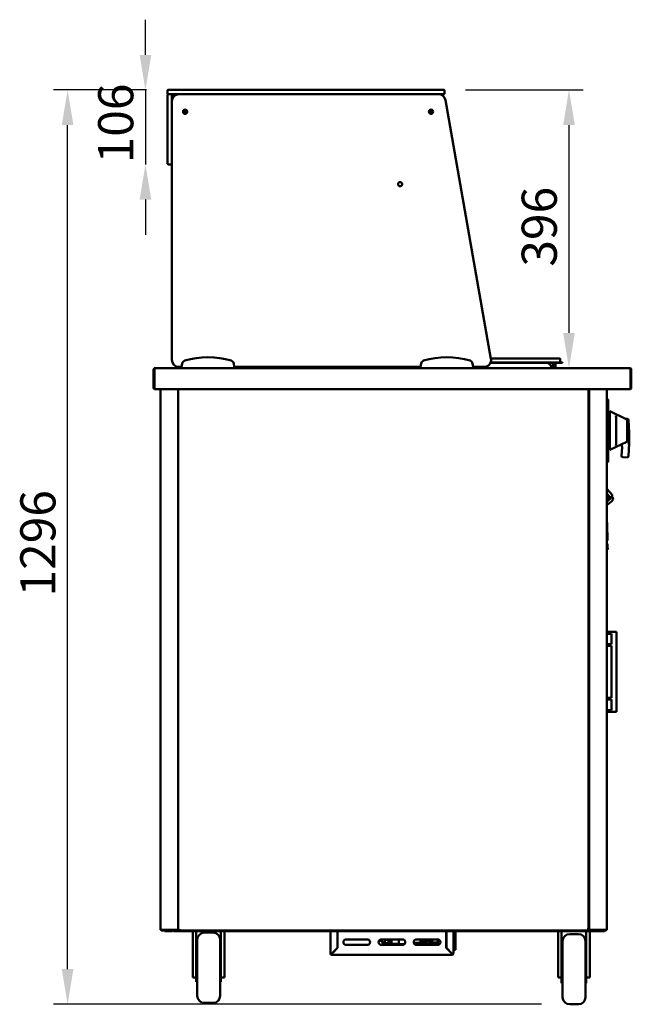
# Model space of a CAD drawing. Units: millimetres. Extents: x 65 to 6736, y 100 to 4100.
# Drawn here: x 1150 to 2020, y 1157 to 2558 of the extents above; entities that cross this region are included whole.
import ezdxf

# ---------------------------------------------------------------- set-up
doc = ezdxf.new("R2010")
doc.units = ezdxf.units.MM
doc.header["$LTSCALE"] = 20
doc.layers.add('Dimension (ISO)', color=7, linetype='Continuous', lineweight=25)
doc.layers.add('Visible (ISO)', color=7, linetype='Continuous', lineweight=50)
doc.styles.add('Note Text (ISO)', font='tahoma.ttf')
doc.dimstyles.new('Default (ISO)', dxfattribs={"dimscale": 20, "dimtxt": 2.5, "dimasz": 2.5, "dimexe": 1, "dimexo": 2, "dimgap": 0.762, "dimtad": 1, "dimtoh": 1, "dimdec": 1, "dimrnd": 1e-08, "dimzin": 0, "dimdsep": 46, "dimtxsty": 'Note Text (ISO)', "dimcen": 0.09, "dimdle": 10, "dimclrd": 256, "dimclre": 256, "dimclrt": 256, "dimadec": 1, "dimazin": 0, "dimtfac": 1.40208, "dimtmove": 0, "dimatfit": 3, "dimfxl": 1, "dimtolj": 1, "dimtzin": 0, "dimlwd": -1, "dimlwe": -1, "dimarcsym": 0})

# ---------------------------------------------------------------- blocks, each defined once
blk = doc.blocks.new('*D19')
at = {"layer": 'Defpoints', "color": 0, "transparency": 16777216}
for p in [(1217.9, 2457.6), (1370.2, 2457.6), (1932.5, 1156.7)]:
    blk.add_point(p, dxfattribs=at)
at = {"layer": 'Dimension (ISO)', "transparency": 16777216}
for p, q in [((1330.2, 2457.6), (1197.9, 2457.6)), ((1217.9, 1206.7), (1217.9, 2407.6)), ((1892.5, 1156.7), (1197.9, 1156.7))]:
    blk.add_line(p, q, dxfattribs=at)
for points in [[(1209.6, 2407.6), (1226.2, 2407.6), (1217.9, 2457.6)], [(1209.6, 1206.7), (1226.2, 1206.7), (1217.9, 1156.7)]]:
    blk.add_solid(points, dxfattribs=at)
at = {"layer": 'Dimension (ISO)', "transparency": 16777216, "insert": (1150.6, 1736.9), "char_height": 50, "attachment_point": 1, "rotation": 90, "style": 'Note Text (ISO)'}
blk.add_mtext('\\A1;1296', dxfattribs=at)
blk = doc.blocks.new('*D20')
at = {"layer": 'Defpoints', "color": 0, "transparency": 16777216}
for p in [(1744.2, 2457.6), (1931.5, 2061.9), (1951.6, 2061.9)]:
    blk.add_point(p, dxfattribs=at)
at = {"layer": 'Dimension (ISO)', "transparency": 16777216}
for p, q in [((1784.2, 2457.6), (1951.5, 2457.6)), ((1931.5, 2407.6), (1931.5, 2111.9))]:
    blk.add_line(p, q, dxfattribs=at)
for points in [[(1923.2, 2407.6), (1939.9, 2407.6), (1931.5, 2457.6)], [(1923.2, 2111.9), (1939.9, 2111.9), (1931.5, 2061.9)]]:
    blk.add_solid(points, dxfattribs=at)
at = {"layer": 'Dimension (ISO)', "transparency": 16777216, "insert": (1864.2, 2206.2), "char_height": 50, "attachment_point": 1, "rotation": 90, "style": 'Note Text (ISO)'}
blk.add_mtext('\\A1;396', dxfattribs=at)
blk = doc.blocks.new('*D21')
at = {"layer": 'Defpoints', "color": 0, "transparency": 16777216}
for p in [(1370.2, 2457.6), (1328.7, 2351.6), (1363.2, 2351.6)]:
    blk.add_point(p, dxfattribs=at)
at = {"layer": 'Dimension (ISO)', "transparency": 16777216}
for p, q in [((1328.7, 2507.6), (1328.7, 2557.6)), ((1330.2, 2457.6), (1308.7, 2457.6)), ((1328.7, 2457.6), (1328.7, 2351.6)), ((1328.7, 2301.6), (1328.7, 2251.6))]:
    blk.add_line(p, q, dxfattribs=at)
for points in [[(1320.4, 2507.6), (1337, 2507.6), (1328.7, 2457.6)], [(1320.4, 2301.6), (1337, 2301.6), (1328.7, 2351.6)]]:
    blk.add_solid(points, dxfattribs=at)
at = {"layer": 'Dimension (ISO)', "transparency": 16777216, "insert": (1261.4, 2353.2), "char_height": 50, "attachment_point": 1, "rotation": 90, "style": 'Note Text (ISO)'}
blk.add_mtext('\\A1;106', dxfattribs=at)

msp = doc.modelspace()

# ---------------------------------------------------------------- linework, layer by layer
at = {"layer": 'Visible (ISO)'}
for p, q in [((1360.2, 2457.1), (1360.2, 2452.1)), ((1360.7, 2457.6), (1370.2, 2457.6)), ((1370.2, 2451.6), (1360.7, 2451.6)), ((1744.2, 2457.6), (1370.2, 2457.6)), ((1370.2, 2451.6), (1744.2, 2451.6)), ((1745.8, 2451.6), (1376.2, 2451.6)), ((1744.2, 2457.6), (1753.7, 2457.6)), ((1753.7, 2451.6), (1745.8, 2451.6)), ((1754.2, 2457.1), (1754.2, 2452.1)), ((1360.2, 2441.6), (1360.2, 2450.6)), ((1360.2, 2441.6), (1360.2, 2361.6)), ((1366.2, 2450.6), (1366.2, 2441.6)), ((1366.2, 2441.6), (1366.2, 2073.6)), ((1820.5, 2075.3), (1755.6, 2443.3)), ((1360.2, 2352.6), (1360.2, 2361.6)), ((1365.2, 2351.6), (1361.2, 2351.6)), ((1912.2, 2075.7), (1820.5, 2075.7)), ((1912.2, 2075.7), (1918, 2075.7)), ((1919.2, 2074.5), (1919.2, 2070.4)), ((1340.2, 2059.7), (1340.2, 2034.1)), ((1341.4, 2059.7), (1341.4, 2034.1)), ((1341.6, 2031.9), (1341.6, 2059.7)), ((1342.4, 2061.9), (1342.6, 2061.9)), ((1342.4, 2061.9), (1342.4, 2061.9)), ((1342.6, 2061.9), (1380.2, 2061.9)), ((1376.2, 2063.6), (1380.2, 2063.6)), ((1381.1, 2068.6), (1380.2, 2063.6)), ((1380.2, 2063.6), (1380.2, 2061.6)), ((1380.2, 2061.6), (1455.2, 2061.6)), ((1455.2, 2063.6), (1454.3, 2068.6)), ((1455.2, 2063.6), (1720.2, 2063.6)), ((1455.2, 2061.6), (1455.2, 2063.6)), ((1455.2, 2061.9), (1720.2, 2061.9)), ((1588.2, 2063.6), (1588.2, 2061.9)), ((1601.6, 2063.6), (1601.6, 2061.9)), ((1602.1, 2062.4), (1602.1, 2063.6)), ((1602.8, 2062.4), (1602.1, 2062.4)), ((1602.9, 2062.3), (1602.9, 2061.9)), ((1673.5, 2062.3), (1673.5, 2061.9)), ((1673.6, 2062.4), (1674.3, 2062.4)), ((1674.3, 2063.6), (1674.3, 2062.4)), ((1674.8, 2063.6), (1674.8, 2061.9)), ((1688.2, 2061.9), (1688.2, 2063.6)), ((1721.1, 2068.6), (1720.2, 2063.6)), ((1720.2, 2063.6), (1720.2, 2061.6)), ((1720.2, 2061.6), (1795.2, 2061.6)), ((1795.2, 2063.6), (1794.3, 2068.6)), ((1795.2, 2063.6), (1810.7, 2063.6)), ((1795.2, 2061.6), (1795.2, 2063.6)), ((1795.2, 2061.9), (2017.9, 2061.9)), ((1912.2, 2069.2), (1819.7, 2069.2)), ((1912.2, 2070), (1820, 2070)), ((1901.9, 2069.2), (1908.2, 2062.9)), ((1908.1, 2063.1), (1908.4, 2069.2)), ((1908.2, 2062.9), (1908.2, 2061.9)), ((1911, 2069.2), (1911, 2062.9)), ((1911, 2062.9), (1912.2, 2062.9)), ((1912.2, 2070), (1922.2, 2070)), ((1912.2, 2062.9), (1912.2, 2069.2)), ((1922.2, 2069.2), (1912.2, 2069.2)), ((1922.2, 2069.2), (1922.2, 2070)), ((2017.9, 2061.9), (2018, 2061.9)), ((2018, 2061.9), (2018, 2061.9)), ((2018.9, 2059.7), (2018.9, 2031.9)), ((2019, 2059.7), (2019, 2034.1)), ((2020.2, 2034.1), (2020.2, 2059.7)), ((2018.9, 2031.9), (1341.6, 2031.9)), ((1350.2, 1262.7), (1350.2, 2031.9)), ((1375.2, 2031.9), (1375.2, 1262.7)), ((1375.5, 1262.7), (1375.5, 2031.9)), ((1959.2, 2031.9), (1959.2, 1262.7)), ((1960.2, 2031.9), (1960.2, 1262.7)), ((1985.2, 1262.7), (1985.2, 2031.9)), ((1985.2, 2018.3), (1986.5, 2018.3)), ((1986.5, 2018.3), (1986.5, 2009.3)), ((1986.5, 2017.4), (1987.5, 2017.4)), ((1987.5, 2017.4), (1987.5, 2009.4)), ((1986.5, 1936.5), (1986.5, 2009.3)), ((1987.5, 2009.4), (1987.5, 1936.4)), ((1375.2, 1997.6), (1375.5, 1997.6)), ((1959.2, 1997.6), (1959.2, 1997.6)), ((1959.2, 1997.6), (1960.2, 1997.6)), ((1989.5, 2000.4), (1989.5, 1945.4)), ((2014, 1988.7), (1989.5, 2000.4)), ((1998.5, 1992.6), (1998.5, 1953.2)), ((2014.2, 1989.7), (2012.1, 1989.6)), ((1988.5, 1988.3), (1987.5, 1988.3)), ((1987.5, 1975.9), (1989.5, 1975.9)), ((2014.5, 1987.8), (2014.5, 1985.9)), ((2014.5, 1959.8), (2014.5, 1985.9)), ((2017.2, 1969.8), (2016.3, 1987.8)), ((1987.5, 1969.9), (1989.5, 1969.9)), ((2017.2, 1969.8), (2015.2, 1969.8)), ((2017.2, 1954.8), (2017.2, 1969.8)), ((1988.5, 1957.3), (1987.5, 1957.3)), ((1987.5, 1954.8), (1989.5, 1954.8)), ((2014, 1957.1), (1989.5, 1945.4)), ((2007, 1949.6), (2006.4, 1937.3)), ((2014.5, 1959.8), (2014.5, 1958)), ((2017.2, 1954.8), (2015.2, 1954.9)), ((2016.3, 1936.8), (2017.2, 1954.8)), ((1986.5, 1936.5), (1986.5, 1927.5)), ((1987.5, 1936.4), (1987.5, 1928.4)), ((2008.2, 1935.2), (2014.2, 1934.9)), ((1985.2, 1927.5), (1986.5, 1927.5)), ((1986.5, 1928.4), (1987.5, 1928.4)), ((1985.2, 1890), (1985.5, 1890.2)), ((1989.5, 1878.5), (1985.2, 1883.6)), ((1985.2, 1882.8), (1989.1, 1878.2)), ((1985.2, 1871.8), (1993.1, 1878.5)), ((1985.5, 1890.2), (1992.9, 1881.4)), ((1989.1, 1878.2), (1989.5, 1878.5)), ((1993.1, 1878.5), (1993.1, 1880.1)), ((1993.1, 1878.5), (1994, 1877.4)), ((1985.2, 1866.7), (1992.4, 1872.7)), ((1986.3, 1820.8), (1985.2, 1849.9)), ((1985.2, 1816.8), (1985.2, 1816.8)), ((1985.2, 1816.8), (1986.4, 1816.8)), ((1985.2, 1813.3), (1986.1, 1811.8)), ((1985.2, 1809.8), (1985.3, 1807.8)), ((1985.4, 1803.9), (1985.3, 1807.8)), ((1986.3, 1820.8), (1986.4, 1816.8)), ((1986.4, 1810.7), (1986.5, 1807.9)), ((1986.5, 1807.9), (1986.6, 1803.9)), ((1985.4, 1803.9), (1986.6, 1803.9)), ((1992, 1686.6), (1985.2, 1686.6)), ((1992, 1683.9), (1985.2, 1683.9)), ((1993.4, 1686.6), (1992, 1686.6)), ((1992, 1683.9), (1992, 1683.9)), ((1992, 1668.9), (1992, 1683.9)), ((1993.4, 1686.6), (1997, 1686.6)), ((1999, 1686.6), (1997, 1686.6)), ((1999, 1686.6), (1999, 1572.6)), ((1992, 1668.9), (1985.2, 1668.9)), ((1992, 1668.9), (1992, 1668.9)), ((1992, 1666.6), (1985.2, 1666.6)), ((1992, 1666.6), (1992, 1666.6)), ((1992, 1592.6), (1992, 1666.6)), ((1992, 1592.6), (1985.2, 1592.6)), ((1992, 1590.4), (1985.2, 1590.4)), ((1992, 1592.6), (1992, 1592.6)), ((1992, 1590.4), (1992, 1590.4)), ((1992, 1575.4), (1992, 1590.4)), ((1992, 1575.4), (1985.2, 1575.4)), ((1992, 1572.6), (1985.2, 1572.6)), ((1992, 1575.4), (1992, 1575.4)), ((1993.4, 1572.6), (1992, 1572.6)), ((1993.4, 1572.6), (1997, 1572.6)), ((1999, 1572.6), (1997, 1572.6)), ((1350.2, 1262.7), (1351.9, 1262.7)), ((1351.1, 1262.6), (1354.1, 1262.6)), ((1351.1, 1262.6), (1351.1, 1261.9)), ((1354.1, 1261.9), (1351.1, 1261.9)), ((1373.5, 1262.7), (1351.9, 1262.7)), ((1354.1, 1262.6), (1375.1, 1262.6)), ((1354.1, 1261.9), (1368.6, 1261.9)), ((1356.5, 1261.9), (1356.5, 1260.7)), ((1368.6, 1261.9), (1373.6, 1261.9)), ((1368.6, 1261.9), (1368.6, 1260.7)), ((1373.5, 1262.7), (1375.2, 1262.7)), ((1373.6, 1261.9), (1376.3, 1261.9)), ((1375.1, 1262.7), (1375.1, 1261.9)), ((1375.1, 1261.9), (1375.1, 1262.6)), ((1375.1, 1262.6), (1375.1, 1262.6)), ((1375.5, 1262.7), (1375.2, 1262.7)), ((1376.2, 1262.7), (1375.5, 1262.7)), ((1376.6, 1262.7), (1376.2, 1262.7)), ((1376.2, 1262.7), (1376.2, 1262.7)), ((1376.3, 1262.6), (1376.3, 1261.9)), ((1958.3, 1261.9), (1376.3, 1261.9)), ((1958.1, 1262.7), (1958.5, 1262.7)), ((1958.3, 1262.6), (1958.3, 1261.9)), ((1958.3, 1261.9), (1977.3, 1261.9)), ((1958.5, 1262.7), (1959.2, 1262.7)), ((1959.2, 1262.7), (1959.2, 1262.7)), ((1959.2, 1262.7), (1960.2, 1262.7)), ((1961.9, 1262.7), (1960.2, 1262.7)), ((1960.4, 1262.7), (1960.4, 1261.9)), ((1960.4, 1261.9), (1960.4, 1262.6)), ((1960.4, 1262.6), (1960.4, 1262.6)), ((1981.4, 1262.6), (1960.4, 1262.6)), ((1961.9, 1262.7), (1983.5, 1262.7)), ((1977.3, 1261.9), (1982.3, 1261.9)), ((1984.4, 1262.6), (1981.4, 1262.6)), ((1982.3, 1261.9), (1984.4, 1261.9)), ((1982.3, 1260.7), (1982.3, 1261.9)), ((1985.2, 1262.7), (1983.5, 1262.7)), ((1984.4, 1262.6), (1984.4, 1261.9)), ((1361.5, 1260.7), (1356.5, 1260.7)), ((1361.5, 1260.7), (1366.2, 1260.7)), ((1373.6, 1260.7), (1368.6, 1260.7)), ((1373.6, 1260.7), (1977.3, 1260.7)), ((1396, 1260.7), (1396, 1200.7)), ((1401, 1260.7), (1401, 1213)), ((1402.5, 1168.7), (1402.5, 1248.7)), ((1425, 1258.7), (1412.5, 1258.7)), ((1435, 1248.7), (1435, 1168.7)), ((1436, 1213), (1436, 1260.7)), ((1441, 1260.7), (1441, 1200.7)), ((1592, 1229.1), (1592, 1260.7)), ((1602, 1260.7), (1602, 1237)), ((1602.2, 1260.7), (1602.2, 1236.9)), ((1614.5, 1249.1), (1644.5, 1249.1)), ((1664.5, 1249.1), (1694.5, 1249.1)), ((1672.6, 1248.4), (1668.6, 1248.4)), ((1669.3, 1248.4), (1669.3, 1243.5)), ((1669.4, 1249.1), (1669.4, 1249.1)), ((1670.4, 1249.1), (1669.4, 1249.1)), ((1670.4, 1249.1), (1670.4, 1249.1)), ((1672.9, 1249.1), (1670.4, 1249.1)), ((1679.1, 1242.9), (1679.1, 1249.1)), ((1689.4, 1244.1), (1689.4, 1249.1)), ((1714.5, 1249.1), (1744.5, 1249.1)), ((1720.3, 1244.4), (1720.3, 1249.1)), ((1721.3, 1246.4), (1721.3, 1249.1)), ((1721.3, 1248.8), (1726.4, 1248.8)), ((1721.4, 1248.8), (1721.4, 1246.4)), ((1726.7, 1249.1), (1726.4, 1248.8)), ((1726.4, 1248.8), (1726.8, 1248.8)), ((1726.8, 1248.8), (1727.1, 1249.1)), ((1735.8, 1244.1), (1735.8, 1249.1)), ((1736.6, 1244.1), (1736.6, 1249.1)), ((1745, 1241.1), (1745, 1249.1)), ((1756.9, 1236.9), (1756.9, 1260.7)), ((1756.9, 1260.1), (1757, 1260.1)), ((1757, 1237), (1757, 1260.7)), ((1767, 1260.7), (1767, 1229.1)), ((1770, 1260.7), (1770, 1260.1)), ((1770, 1236.1), (1770, 1260.1)), ((1916, 1260.7), (1916, 1200.7)), ((1921, 1260.7), (1921, 1211)), ((1922.6, 1247.7), (1921, 1247.7)), ((1945, 1256.7), (1932.5, 1256.7)), ((1956, 1247.7), (1955, 1247.7)), ((1956, 1211), (1956, 1260.7)), ((1961, 1260.7), (1961, 1200.7)), ((1982.3, 1260.7), (1977.3, 1260.7)), ((1602, 1237), (1594.2, 1229.2)), ((1594.4, 1229.1), (1602.2, 1236.9)), ((1644.5, 1241.1), (1614.5, 1241.1)), ((1694.5, 1241.1), (1664.5, 1241.1)), ((1666.1, 1242.9), (1666.1, 1244.9)), ((1667, 1242.5), (1666.1, 1242.9)), ((1666.1, 1242.9), (1668.1, 1242.9)), ((1690.2, 1242.5), (1667, 1242.5)), ((1668.2, 1243.5), (1677.5, 1243.5)), ((1675.7, 1243.5), (1675.7, 1245.2)), ((1679.1, 1242.9), (1689.7, 1242.9)), ((1697.2, 1242.1), (1691.1, 1242.1)), ((1710.6, 1244.4), (1720.3, 1244.4)), ((1718.8, 1242.1), (1711.9, 1242.1)), ((1744.5, 1241.1), (1714.5, 1241.1)), ((1718.8, 1242.1), (1719.6, 1242.1)), ((1719.6, 1242.1), (1734.1, 1242.1)), ((1728.3, 1244.4), (1720.3, 1244.4)), ((1720.6, 1244.4), (1720.6, 1244.1)), ((1728.3, 1246.4), (1721.3, 1246.4)), ((1721.4, 1244.4), (1721.4, 1244.1)), ((1728.3, 1244.4), (1728.3, 1246.4)), ((1734.8, 1242.1), (1734.1, 1242.1)), ((1738, 1244.1), (1738, 1243.1)), ((1745, 1244.6), (1738.5, 1244.6)), ((1745, 1242.6), (1738.5, 1242.6)), ((1756.9, 1236.9), (1764.7, 1229.1)), ((1764.8, 1229.2), (1757, 1237)), ((1757.7, 1236.1), (1758, 1236.1)), ((1767, 1234.1), (1770, 1234.1)), ((1770, 1236.1), (1770, 1234.1)), ((1922.5, 1244.7), (1921, 1245.4)), ((1922.5, 1166.7), (1922.5, 1246.7)), ((1955, 1246.7), (1955, 1166.7)), ((1956, 1245.4), (1955, 1244.9)), ((1401, 1228.7), (1402.5, 1228.7)), ((1436, 1228.7), (1435, 1228.7)), ((1593.2, 1229.1), (1592, 1229.1)), ((1594.2, 1226.9), (1594.2, 1228.1)), ((1764.8, 1226.9), (1594.2, 1226.9)), ((1764.8, 1228.1), (1764.8, 1226.9)), ((1767, 1229.1), (1765.8, 1229.1)), ((1921, 1226.7), (1922.5, 1226.7)), ((1956, 1226.7), (1955, 1226.7)), ((1401, 1213), (1401, 1188.7)), ((1436, 1188.7), (1436, 1213)), ((1921, 1211), (1921, 1186.7)), ((1956, 1186.7), (1956, 1211)), ((1396, 1195), (1396, 1200.7)), ((1396, 1195), (1401, 1195)), ((1441, 1195), (1436, 1195)), ((1441, 1200.7), (1441, 1195)), ((1916, 1195), (1916, 1200.7)), ((1916, 1195), (1921, 1195)), ((1961, 1195), (1956, 1195)), ((1961, 1200.7), (1961, 1195)), ((1401, 1188.7), (1402.5, 1188.7)), ((1436, 1188.7), (1435, 1188.7)), ((1921, 1186.7), (1922.5, 1186.7)), ((1956, 1186.7), (1955, 1186.7)), ((1425, 1158.7), (1412.5, 1158.7)), ((1945, 1156.7), (1932.5, 1156.7))]:
    msp.add_line(p, q, dxfattribs=at)
for centre, radius in [((1385.2, 2426.6), 3), ((1385.2, 2426.6), 1.65), ((1735.2, 2426.6), 3), ((1735.2, 2426.6), 1.65), ((1691.2, 2323.6), 3)]:
    msp.add_circle(centre, radius, dxfattribs=at)
for centre, radius, start, end in [((1360.7, 2457.1), 0.5, 90, 180), ((1360.7, 2452.1), 0.5, 180, 270), ((1361.2, 2450.6), 1, 90, 180), ((1365.2, 2450.6), 1, 0, 90), ((1376.2, 2441.6), 10, 90, 180), ((1370.2, 2447.6), 4, 90, 180), ((1745.8, 2441.6), 10, 10, 90), ((1753.7, 2457.1), 0.5, 0, 90), ((1753.7, 2452.1), 0.5, 270, 0), ((1361.2, 2352.6), 1, 180, 270), ((1365.2, 2352.6), 1, 270, 0), ((1376.2, 2073.6), 10, 180, 270), ((1417.7, 1960.6), 116.7, 73.5189, 106.4811), ((1757.7, 1960.6), 116.7, 73.5189, 106.4811), ((1810.7, 2073.6), 10, 270, 10), ((1918, 2074.5), 1.2, 0, 90), ((1342.4, 2059.7), 1, 145.5912, 180), ((1386, 2067.7), 5, 106.4811, 170), ((1449.4, 2067.7), 5, 10, 73.5189), ((1726, 2067.7), 5, 106.4811, 170), ((1789.4, 2067.7), 5, 10, 73.5189), ((1913.2, 2062.9), 2.2, 180, 207.0357), ((1913.2, 2062.9), 1, 180, 270), ((1919.6, 2070.4), 0.4, 180, 270), ((2018, 2059.7), 1, 0, 34.4088), ((1342.4, 2034.1), 2.2, 180, 247.0291), ((1342.4, 2034.1), 1, 180, 210.8426), ((2018, 2034.1), 2.2, 292.9709, 0), ((2018, 2034.1), 1, 329.1574, 0), ((1952.2, 2013.9), 12.5, 50.2082, 56.2204), ((2014.3, 1987.7), 2, 2.8624, 92.8624), ((1988.5, 1987.3), 1, 0, 90), ((2013.5, 1987.8), 1, 0, 64.359), ((1988.5, 1958.3), 1, 270, 0), ((2002, 1949.8), 5, 357.1376, 42.0528), ((2013.5, 1958), 1, 295.641, 0), ((2008.3, 1937.2), 2, 177.1376, 267.1376), ((2014.3, 1936.9), 2, 267.1376, 357.1376), ((1992.5, 1876.1), 2, 336.7437, 40), ((1988, 1878), 6.9, 310, 336.7437), ((1984.2, 1810.7), 2.2, 2, 30), ((1366.2, 1262.9), 2.2, 270, 332.9643), ((1412.5, 1248.7), 10, 90, 180), ((1425, 1248.7), 10, 0, 90), ((1614.5, 1245.1), 4, 90, 270), ((1644.5, 1245.1), 4, 270, 90), ((1664.5, 1245.1), 4, 90, 270), ((1694.5, 1245.1), 4, 270, 90), ((1714.5, 1245.1), 4, 90, 270), ((1744.5, 1245.1), 4, 270, 90), ((1932.5, 1246.7), 10, 90, 180), ((1945, 1246.7), 10, 0, 90), ((1738.5, 1244.1), 0.5, 90, 180), ((1738.5, 1243.1), 0.5, 180, 270), ((1594.2, 1229.1), 2.2, 180, 270), ((1594.2, 1229.1), 1, 180, 270), ((1764.8, 1229.1), 1, 270, 0), ((1764.8, 1229.1), 2.2, 270, 0), ((1412.5, 1168.7), 10, 180, 270), ((1425, 1168.7), 10, 270, 0), ((1932.5, 1166.7), 10, 180, 270), ((1945, 1166.7), 10, 270, 0)]:
    msp.add_arc(centre, radius, start, end, dxfattribs=at)
for centre, major_axis, start_param, end_param in [((1726.1, 1255.3), (0, -10), 0.257298, 0.90841), ((1733.8, 1245.8), (0, 1.5), 0.302909, 2.838684), ((1691.1, 1244.1), (0, -2), 4.712389, 6.283185), ((1718.8, 1244.1), (0, -2), 0, 1.570796), ((1719.6, 1244.1), (0, -2), 0, 1.570796), ((1734.1, 1244.1), (0, -2), 0, 1.570796), ((1734.8, 1244.1), (0, -2), 0, 1.570796)]:
    msp.add_ellipse(centre, major_axis=major_axis, ratio=0.866025, start_param=start_param, end_param=end_param, dxfattribs=at)
msp.add_ellipse((1733, 1245.8), major_axis=(0, -1.5), ratio=0.866025, dxfattribs=at)
for points, knots in [([(1342.4, 2061.9), (1341.6, 2061.9), (1340.9, 2061.4), (1340.5, 2060.7), (1340.3, 2060.4), (1340.2, 2060), (1340.2, 2059.7)], [1.570796, 1.570796, 1.570796, 1.570796, 2.666319, 2.666319, 2.666319, 3.141593, 3.141593, 3.141593, 3.141593]), ([(1341.6, 2059.7), (1341.6, 2060.5), (1341.8, 2061.3), (1342.1, 2061.7), (1342.3, 2061.8), (1342.4, 2061.9), (1342.6, 2061.9)], [-3.141593, -3.141593, -3.141593, -3.141593, -2.04607, -2.04607, -2.04607, -1.570796, -1.570796, -1.570796, -1.570796]), ([(1603.8, 2063.3), (1603.1, 2063.1), (1602.5, 2062.8), (1602.2, 2062.6), (1602.1, 2062.5), (1602.1, 2062.4), (1602.1, 2062.4)], [0, 0, 0, 0, 1.18291, 1.18291, 1.18291, 1.570796, 1.570796, 1.570796, 1.570796]), ([(1603.8, 2063.3), (1603.3, 2063), (1602.9, 2062.8), (1602.8, 2062.5), (1602.8, 2062.5), (1602.8, 2062.4), (1602.8, 2062.4)], [0, 0, 0, 0, 1.350716, 1.350716, 1.350716, 1.570796, 1.570796, 1.570796, 1.570796]), ([(1603.8, 2063.3), (1603.5, 2062.8), (1603.3, 2062.4), (1603, 2062.3), (1602.9, 2062.3), (1602.9, 2062.3), (1602.9, 2062.3)], [0, 0, 0, 0, 1.350716, 1.350716, 1.350716, 1.570796, 1.570796, 1.570796, 1.570796]), ([(1603.2, 2061.9), (1603.3, 2062.1), (1603.4, 2062.4), (1603.6, 2062.7), (1603.6, 2062.9), (1603.7, 2063.1), (1603.8, 2063.3)], [0.6031914, 0.6031914, 0.6031914, 0.6031914, 1.1829099, 1.1829099, 1.1829099, 1.5707963, 1.5707963, 1.5707963, 1.5707963]), ([(1672.6, 2063.3), (1672.9, 2062.8), (1673.1, 2062.4), (1673.4, 2062.3), (1673.4, 2062.3), (1673.5, 2062.3), (1673.5, 2062.3)], [0, 0, 0, 0, 1.350716, 1.350716, 1.350716, 1.570796, 1.570796, 1.570796, 1.570796]), ([(1674.3, 2062.4), (1674.3, 2062.6), (1673.9, 2062.8), (1673.2, 2063.1), (1673, 2063.1), (1672.8, 2063.2), (1672.6, 2063.3)], [0, 0, 0, 0, 1.18291, 1.18291, 1.18291, 1.570796, 1.570796, 1.570796, 1.570796]), ([(1672.6, 2063.3), (1673, 2063), (1673.5, 2062.8), (1673.6, 2062.5), (1673.6, 2062.5), (1673.6, 2062.4), (1673.6, 2062.4)], [0, 0, 0, 0, 1.350716, 1.350716, 1.350716, 1.570796, 1.570796, 1.570796, 1.570796]), ([(2017.9, 2061.9), (2018.3, 2061.9), (2018.6, 2061.4), (2018.8, 2060.7), (2018.9, 2060.4), (2018.9, 2060), (2018.9, 2059.7)], [1.570796, 1.570796, 1.570796, 1.570796, 2.666319, 2.666319, 2.666319, 3.141593, 3.141593, 3.141593, 3.141593]), ([(2020.2, 2059.7), (2020.2, 2060.5), (2019.8, 2061.3), (2019, 2061.7), (2018.7, 2061.8), (2018.4, 2061.9), (2018, 2061.9)], [-3.141593, -3.141593, -3.141593, -3.141593, -2.04607, -2.04607, -2.04607, -1.570796, -1.570796, -1.570796, -1.570796]), ([(1998, 1993.8), (1998, 1993.8), (1998, 1993.8), (1998.1, 1993.7), (1998.1, 1993.6), (1998.3, 1993.4), (1998.3, 1993.3), (1998.4, 1993.1), (1998.5, 1992.9), (1998.5, 1992.7), (1998.5, 1992.6), (1998.5, 1992.6)], [-0.1918092, -0.1918092, -0.1918092, -0.1918092, -0.1911824, -0.1911824, -0.153286, -0.153286, -0.1166624, -0.1166624, -0.0700321, -0.0700321, -0.0471877, -0.0471877, -0.0471877, -0.0471877]), ([(1998.5, 1953.2), (1998.5, 1953.1), (1998.5, 1953), (1998.4, 1952.7), (1998.4, 1952.5), (1998.2, 1952.2), (1998.1, 1952.1), (1998, 1952), (1998, 1952), (1998, 1952)], [-0.1525533, -0.1525533, -0.1525533, -0.1525533, -0.110052, -0.110052, -0.0538463, -0.0538463, 0, 0, 0.0006327, 0.0006327, 0.0006327, 0.0006327]), ([(1351.4, 1262.7), (1351.3, 1262.7), (1351.3, 1262.6), (1351.2, 1262.6), (1351.2, 1262.6), (1351.1, 1262.6), (1351.1, 1262.6)], [0.6573041, 0.6573041, 0.6573041, 0.6573041, 0.8598922, 0.8598922, 0.8598922, 1, 1, 1, 1]), ([(1377.2, 1263.6), (1376.5, 1263.4), (1375.9, 1263.2), (1375.6, 1263), (1375.5, 1262.9), (1375.5, 1262.8), (1375.5, 1262.7)], [0, 0, 0, 0, 1.18291, 1.18291, 1.18291, 1.570796, 1.570796, 1.570796, 1.570796]), ([(1377.2, 1263.6), (1376.7, 1263.4), (1376.3, 1263.1), (1376.2, 1262.9), (1376.2, 1262.8), (1376.2, 1262.8), (1376.2, 1262.7)], [0, 0, 0, 0, 1.350716, 1.350716, 1.350716, 1.570796, 1.570796, 1.570796, 1.570796]), ([(1376.3, 1261.9), (1376.5, 1261.9), (1376.8, 1262.3), (1377, 1263), (1377, 1263.2), (1377.1, 1263.4), (1377.2, 1263.6)], [0, 0, 0, 0, 1.18291, 1.18291, 1.18291, 1.570796, 1.570796, 1.570796, 1.570796]), ([(1377.2, 1263.6), (1376.9, 1263.1), (1376.7, 1262.7), (1376.5, 1262.6), (1376.4, 1262.6), (1376.4, 1262.6), (1376.3, 1262.6)], [0, 0, 0, 0, 1.350716, 1.350716, 1.350716, 1.570796, 1.570796, 1.570796, 1.570796]), ([(1957.5, 1263.6), (1957.7, 1262.9), (1957.9, 1262.3), (1958.1, 1262), (1958.2, 1261.9), (1958.3, 1261.9), (1958.3, 1261.9)], [0, 0, 0, 0, 1.18291, 1.18291, 1.18291, 1.570796, 1.570796, 1.570796, 1.570796]), ([(1957.5, 1263.6), (1957.7, 1263.1), (1958, 1262.7), (1958.2, 1262.6), (1958.3, 1262.6), (1958.3, 1262.6), (1958.3, 1262.6)], [0, 0, 0, 0, 1.350716, 1.350716, 1.350716, 1.570796, 1.570796, 1.570796, 1.570796]), ([(1959.2, 1262.7), (1959.2, 1263), (1958.8, 1263.2), (1958.1, 1263.4), (1957.9, 1263.5), (1957.7, 1263.5), (1957.5, 1263.6)], [0, 0, 0, 0, 1.18291, 1.18291, 1.18291, 1.570796, 1.570796, 1.570796, 1.570796]), ([(1957.5, 1263.6), (1957.9, 1263.4), (1958.4, 1263.1), (1958.5, 1262.9), (1958.5, 1262.8), (1958.5, 1262.8), (1958.5, 1262.7)], [0, 0, 0, 0, 1.350716, 1.350716, 1.350716, 1.570796, 1.570796, 1.570796, 1.570796]), ([(1984.1, 1262.7), (1984.2, 1262.7), (1984.2, 1262.6), (1984.3, 1262.6), (1984.3, 1262.6), (1984.4, 1262.6), (1984.4, 1262.6)], [0.6573041, 0.6573041, 0.6573041, 0.6573041, 0.8598922, 0.8598922, 0.8598922, 1, 1, 1, 1]), ([(1594.2, 1229.2), (1593.4, 1229.2), (1592.6, 1229.2), (1592.3, 1229.1), (1592.1, 1229.1), (1592, 1229.1), (1592, 1229.1)], [0, 0, 0, 0, 1.109068, 1.109068, 1.109068, 1.570796, 1.570796, 1.570796, 1.570796]), ([(1593.2, 1229.1), (1593.2, 1229.1), (1593.6, 1229.2), (1594, 1229.2), (1594.1, 1229.2), (1594.2, 1229.2), (1594.2, 1229.2)], [0, 0, 0, 0, 1.350716, 1.350716, 1.350716, 1.570796, 1.570796, 1.570796, 1.570796]), ([(1594.2, 1226.9), (1594.3, 1226.9), (1594.3, 1227.4), (1594.3, 1228.1), (1594.4, 1228.4), (1594.4, 1228.8), (1594.4, 1229.1)], [0, 0, 0, 0, 1.109068, 1.109068, 1.109068, 1.570796, 1.570796, 1.570796, 1.570796]), ([(1594.2, 1228.1), (1594.3, 1228.1), (1594.3, 1228.4), (1594.4, 1228.9), (1594.4, 1229), (1594.4, 1229), (1594.4, 1229.1)], [0, 0, 0, 0, 1.350716, 1.350716, 1.350716, 1.570796, 1.570796, 1.570796, 1.570796]), ([(1764.7, 1229.1), (1764.7, 1228.3), (1764.8, 1227.5), (1764.8, 1227.1), (1764.8, 1227), (1764.8, 1226.9), (1764.8, 1226.9)], [0, 0, 0, 0, 1.109068, 1.109068, 1.109068, 1.570796, 1.570796, 1.570796, 1.570796]), ([(1764.8, 1228.1), (1764.8, 1228.1), (1764.8, 1228.4), (1764.7, 1228.9), (1764.7, 1229), (1764.7, 1229), (1764.7, 1229.1)], [0, 0, 0, 0, 1.350716, 1.350716, 1.350716, 1.570796, 1.570796, 1.570796, 1.570796]), ([(1767, 1229.1), (1767, 1229.1), (1766.5, 1229.2), (1765.8, 1229.2), (1765.5, 1229.2), (1765.2, 1229.2), (1764.8, 1229.2)], [0, 0, 0, 0, 1.109068, 1.109068, 1.109068, 1.570796, 1.570796, 1.570796, 1.570796]), ([(1765.8, 1229.1), (1765.8, 1229.1), (1765.5, 1229.2), (1765.1, 1229.2), (1765, 1229.2), (1764.9, 1229.2), (1764.8, 1229.2)], [0, 0, 0, 0, 1.350716, 1.350716, 1.350716, 1.570796, 1.570796, 1.570796, 1.570796])]:
    msp.add_open_spline(points, degree=3, knots=knots, dxfattribs=at)
msp.add_open_spline([(1672.6, 2063.3), (1672.8, 2062.8), (1673, 2062.2), (1673.2, 2061.9)], degree=3, dxfattribs=at)
for points, weights in [([(1989.1, 1878.2), (1987.8, 1874.2), (1985.2, 1872.2)], [1, 1.07440075619, 1.0689565148]), ([(1992.9, 1881.4), (1993.8, 1876.9), (1989.5, 1878.5)], [1, 1.13865546218, 1]), ([(1662.5, 1248.5), (1666.1, 1244.8), (1668.1, 1242.9)], [1.00733415398, 1.05999957133, 1.01378164057]), ([(1668.2, 1243.5), (1666.3, 1245.4), (1663, 1248.8)], [3.32374133878, 2.80814908604, 2.1984923316]), ([(1668.6, 1248.4), (1668.3, 1248.7), (1668, 1249.1)], [2.70502156602, 2.63289299141, 2.55831795759]), ([(1679.1, 1242.9), (1676.9, 1245), (1672.9, 1249.1)], [1.01378164057, 1.06303104589, 1])]:
    msp.add_rational_spline(points, weights, degree=2, dxfattribs=at)
msp.add_rational_spline([(1671.9, 1249.1), (1673.2, 1247.7), (1676.1, 1244.7), (1677.5, 1243.5)], [2.161466295, 2.35472694501, 2.95521082459, 3.32374133878], degree=2, knots=[-12.5260288, -12.5260288, -12.5260288, -12.2419127, -11.5982918, -11.5982918, -11.5982918], dxfattribs=at)

# ---------------------------------------------------------------- dimensions: what is measured, and where the dimension line sits
at = {"layer": 'Dimension (ISO)'}
for base, p1, p2, override, picture, middle in [((1328.7, 2351.6), (1370.2, 2457.6), (1363.2, 2351.6), {"dimgap": 0.762, "dimtoh": 0, "dimdec": 0, "dimse2": 1, "dimtol": 0, "dimlim": 0, "dimtp": 0, "dimtm": 0, "dimtdec": 2, "dimtofl": 1, "dimatfit": 1}, '*D21', (1328.7, 2404.6)), ((1217.9, 2457.6), (1932.5, 1156.7), (1370.2, 2457.6), {"dimgap": 0.762, "dimtoh": 0, "dimdec": 0, "dimlfac": 0.996233, "dimtol": 0, "dimlim": 0, "dimtp": 0, "dimtm": 0, "dimtdec": 2, "dimtofl": 0, "dimatfit": 1}, '*D19', (1217.9, 1807.1)), ((1931.5, 2061.9), (1744.2, 2457.6), (1951.6, 2061.9), {"dimgap": 0.762, "dimtoh": 0, "dimdec": 0, "dimse2": 1, "dimtol": 0, "dimlim": 0, "dimtp": 0, "dimtm": 0, "dimtdec": 2, "dimtofl": 0, "dimatfit": 1}, '*D20', (1931.5, 2259.8))]:
    dim = msp.add_linear_dim(base=base, p1=p1, p2=p2, angle=90, dimstyle='Default (ISO)', override=override, dxfattribs=at)
    dim.commit()
    dim.dimension.update_dxf_attribs({"geometry": picture, "text_midpoint": middle, "dimtype": 160})

doc.saveas('drawing.dxf')
